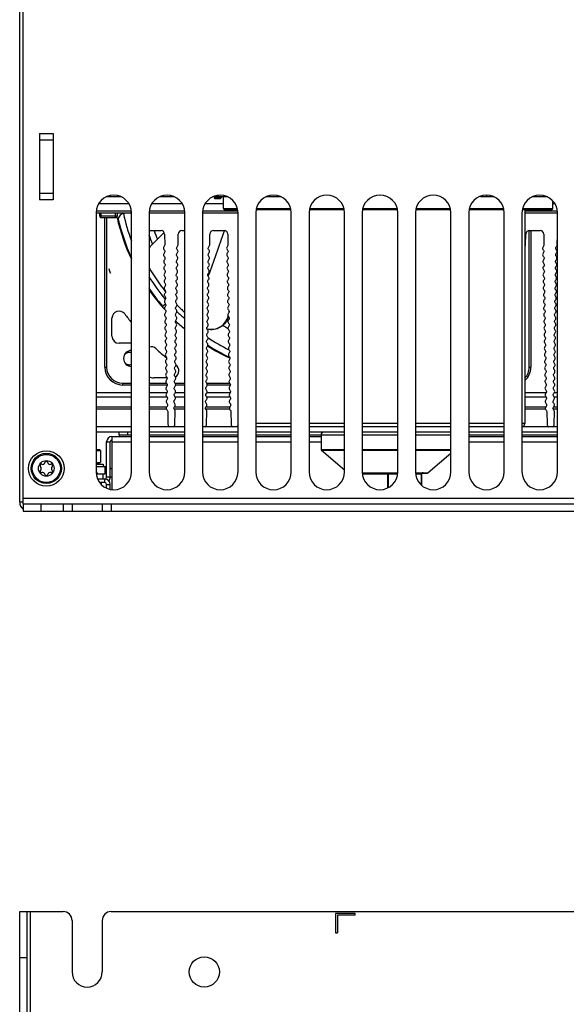
# Model space of a CAD drawing. Units: millimetres. Extents: x 0 to 1189, y 0 to 841.
# Drawn here: x 184 to 261, y 553 to 691 of the extents above; entities that cross this region are included whole.
import ezdxf

# ---------------------------------------------------------------- set-up
doc = ezdxf.new("R2010")
doc.units = ezdxf.units.MM
doc.header["$LTSCALE"] = 65.395
doc.layers.get('0').update_dxf_attribs({"linetype": 'CONTINUOUS'})
for name, color, linetype in [('02___PRT_ALL_AXES', 7, 'CONTINUOUS'), ('03___PRT_ALL_CURVES', 7, 'CONTINUOUS'), ('DATUM', 7, 'CONTINUOUS'), ('DATUM_AXIS', 7, 'CONTINUOUS'), ('ROUNDS', 7, 'CONTINUOUS')]:
    doc.layers.add(name, color=color, linetype=linetype)

msp = doc.modelspace()

# ---------------------------------------------------------------- linework, layer by layer
at = {"color": 3, "linetype": 'CONTINUOUS'}
for p, q in [((184.435, 623.47), (184.435, 722.57)), ((184.935, 623.22), (184.935, 720.47)), ((187.235, 675.384), (187.235, 666.057)), ((189.135, 675.384), (189.135, 666.057)), ((195.185, 664.22), (195.185, 627.72)), ((195.185, 664.22), (200.185, 664.22)), ((200.185, 627.72), (200.185, 664.22)), ((202.685, 664.22), (202.685, 627.72)), ((202.685, 664.22), (207.685, 664.22)), ((207.685, 627.72), (207.685, 664.22)), ((210.185, 664.22), (210.185, 627.72)), ((210.185, 664.22), (215.185, 664.22)), ((215.185, 627.72), (215.185, 664.22)), ((217.685, 664.22), (217.685, 627.72)), ((222.685, 627.72), (222.685, 664.22)), ((225.185, 664.22), (225.185, 627.72)), ((230.185, 627.72), (230.185, 664.22)), ((232.685, 664.22), (232.685, 627.72)), ((237.685, 627.72), (237.685, 664.22)), ((240.185, 664.22), (240.185, 627.72)), ((245.185, 627.72), (245.185, 664.22)), ((247.685, 664.22), (247.685, 627.72)), ((252.685, 627.72), (252.685, 664.22)), ((255.185, 664.22), (255.185, 627.72)), ((255.585, 664.22), (260.185, 664.22)), ((260.185, 627.72), (260.185, 664.22)), ((200.185, 633.32), (195.185, 633.32)), ((198.435, 632.97), (198.435, 632.72)), ((198.435, 632.97), (200.185, 632.97)), ((207.685, 633.32), (202.685, 633.32)), ((202.685, 632.97), (207.685, 632.97)), ((215.185, 633.32), (210.185, 633.32)), ((210.185, 632.97), (215.185, 632.97)), ((222.685, 633.32), (217.685, 633.32)), ((217.685, 632.97), (222.685, 632.97)), ((230.185, 633.32), (225.185, 633.32)), ((225.185, 632.97), (226.885, 632.97)), ((237.685, 633.32), (232.685, 633.32)), ((245.185, 633.32), (240.185, 633.32)), ((252.685, 633.32), (247.685, 633.32)), ((247.685, 632.97), (252.685, 632.97)), ((260.185, 633.32), (255.185, 633.32)), ((255.185, 632.97), (260.185, 632.97)), ((197.185, 626.97), (197.185, 631.97)), ((196.185, 627.47), (196.435, 627.47)), ((196.435, 626.22), (195.711, 626.22)), ((196.685, 625.435), (196.685, 625.97)), ((184.935, 623.47), (184.435, 623.47)), ((184.935, 623.22), (337.935, 623.22)), ((184.435, 546.286), (184.435, 565.786))]:
    msp.add_line(p, q, dxfattribs=at)
at = {"color": 9, "linetype": 'CONTINUOUS'}
for p, q in [((187.235, 675.384), (189.135, 675.384)), ((187.235, 674.51), (189.135, 674.51)), ((189.135, 666.931), (187.235, 666.931)), ((189.135, 666.057), (187.235, 666.057)), ((195.575, 665.556), (199.796, 665.556)), ((203.075, 665.556), (207.296, 665.556)), ((210.575, 665.556), (213.135, 665.556)), ((213.135, 664.82), (215.099, 664.82)), ((217.772, 664.82), (222.599, 664.82)), ((225.272, 664.82), (230.099, 664.82)), ((232.772, 664.82), (237.599, 664.82)), ((240.272, 664.82), (245.099, 664.82)), ((247.772, 664.82), (252.599, 664.82)), ((255.272, 664.82), (259.535, 664.82)), ((259.535, 665.556), (259.796, 665.556)), ((196.685, 663.57), (196.685, 642.47)), ((256.185, 642.47), (256.185, 661.72)), ((196.435, 642.47), (196.685, 642.47)), ((256.185, 642.47), (256.435, 642.47)), ((198.935, 640.22), (198.935, 639.97)), ((198.935, 640.22), (200.185, 640.22)), ((202.685, 640.22), (205.106, 640.22)), ((206.309, 640.22), (207.685, 640.22)), ((210.759, 640.22), (214.006, 640.22)), ((195.185, 638.923), (200.185, 638.923)), ((195.185, 638.298), (200.185, 638.298)), ((202.685, 638.923), (205.195, 638.923)), ((202.685, 638.298), (205.17, 638.298)), ((206.305, 638.298), (207.685, 638.298)), ((206.35, 638.923), (207.685, 638.923)), ((210.755, 638.298), (214.07, 638.298)), ((210.8, 638.923), (214.095, 638.923)), ((255.585, 638.923), (258.595, 638.923)), ((255.585, 638.298), (258.57, 638.298)), ((259.705, 638.298), (260.185, 638.298)), ((259.75, 638.923), (260.185, 638.923)), ((195.185, 636.885), (200.185, 636.885)), ((202.685, 636.885), (205.143, 636.885)), ((206.225, 636.885), (207.685, 636.885)), ((210.675, 636.885), (214.043, 636.885)), ((255.585, 636.885), (258.543, 636.885)), ((259.625, 636.885), (260.185, 636.885)), ((195.185, 636.635), (200.185, 636.635)), ((202.685, 636.635), (205.084, 636.635)), ((206.161, 636.635), (207.685, 636.635)), ((210.611, 636.635), (213.984, 636.635)), ((255.585, 636.635), (258.484, 636.635)), ((259.561, 636.635), (260.185, 636.635)), ((199.685, 632.97), (199.685, 633.32)), ((226.885, 632.967), (230.185, 632.967)), ((232.685, 632.967), (237.685, 632.967)), ((240.185, 632.967), (245.185, 632.967)), ((196.685, 631.97), (197.185, 631.97)), ((197.435, 631.97), (200.185, 631.97)), ((202.685, 631.97), (207.685, 631.97)), ((210.185, 631.97), (215.185, 631.97)), ((217.685, 631.97), (222.685, 631.97)), ((225.185, 631.97), (226.894, 631.97)), ((247.685, 631.97), (252.685, 631.97)), ((255.185, 631.97), (260.185, 631.97)), ((196.435, 628.47), (196.435, 627.47)), ((196.435, 626.22), (196.435, 626.72)), ((197.435, 626.97), (196.685, 626.97)), ((196.685, 625.97), (197.185, 625.97)), ((337.935, 623.97), (184.935, 623.97)), ((187.435, 623.22), (187.435, 622.22)), ((190.56, 623.22), (190.56, 622.22)), ((197.31, 623.22), (197.31, 622.22)), ((185.935, 546.786), (185.935, 565.786)), ((185.435, 559.286), (184.435, 559.286))]:
    msp.add_line(p, q, dxfattribs=at)
at = {"color": 7, "linetype": 'CONTINUOUS'}
for p, q in [((198.761, 666.47), (196.609, 666.47)), ((206.261, 666.47), (204.109, 666.47)), ((213.761, 666.47), (211.609, 666.47)), ((211.855, 666.47), (211.856, 666.35)), ((211.985, 666.22), (211.856, 666.35)), ((212.815, 666.35), (211.856, 666.35)), ((212.685, 666.22), (211.985, 666.22)), ((212.392, 666.695), (212.394, 666.47)), ((212.685, 666.22), (212.815, 666.35)), ((212.816, 666.47), (212.815, 666.35)), ((213.135, 664.82), (213.135, 666.47)), ((221.261, 666.47), (219.109, 666.47)), ((249.353, 666.555), (249.354, 666.47)), ((251.241, 666.47), (249.354, 666.47)), ((250.245, 666.47), (250.246, 666.695)), ((258.761, 666.47), (256.609, 666.47)), ((259.535, 664.82), (259.535, 665.864)), ((195.228, 664.513), (200.143, 664.513)), ((202.728, 664.513), (207.643, 664.513)), ((210.228, 664.513), (215.143, 664.513)), ((213.236, 664.72), (215.113, 664.72)), ((217.757, 664.72), (222.613, 664.72)), ((225.257, 664.72), (230.113, 664.72)), ((232.757, 664.72), (237.613, 664.72)), ((240.257, 664.72), (245.113, 664.72)), ((247.757, 664.72), (252.613, 664.72)), ((255.257, 664.72), (259.435, 664.72)), ((255.585, 664.72), (255.585, 634.57)), ((255.585, 664.513), (260.143, 664.513)), ((195.685, 664.22), (195.685, 663.82)), ((195.685, 663.82), (195.81, 663.57)), ((195.685, 663.82), (198.185, 663.82)), ((195.81, 663.57), (198.06, 663.57)), ((196.435, 642.47), (196.435, 663.57)), ((198.185, 663.82), (198.06, 663.57)), ((198.185, 664.22), (198.185, 663.82)), ((199.99, 664.22), (199.194, 664.157)), ((256.435, 661.72), (256.435, 642.47)), ((204.789, 661.438), (203.13, 659.817)), ((204.993, 651.344), (204.519, 650.979)), ((197.435, 646.845), (197.435, 649.39)), ((213.913, 650.397), (213.877, 650.15)), ((200.185, 645.845), (198.435, 645.845)), ((205.187, 640.97), (203.31, 640.97)), ((200.185, 639.97), (198.935, 639.97)), ((205.211, 639.97), (202.685, 639.97)), ((207.685, 639.97), (206.404, 639.97)), ((214.111, 639.97), (210.854, 639.97)), ((200.185, 634.07), (195.185, 634.07)), ((207.685, 634.07), (202.685, 634.07)), ((215.185, 634.07), (210.185, 634.07)), ((222.685, 634.07), (217.685, 634.07)), ((230.185, 634.07), (225.185, 634.07)), ((237.685, 634.07), (232.685, 634.07)), ((245.185, 634.07), (240.185, 634.07)), ((252.685, 634.07), (247.685, 634.07)), ((260.185, 634.07), (255.185, 634.07)), ((197.435, 632.72), (197.435, 625.246)), ((197.435, 632.72), (200.185, 632.72)), ((198.435, 632.97), (198.435, 633.32)), ((202.685, 632.72), (207.685, 632.72)), ((210.185, 632.72), (215.185, 632.72)), ((217.685, 632.72), (222.685, 632.72)), ((225.185, 632.72), (226.887, 632.72)), ((247.685, 632.72), (252.685, 632.72)), ((255.185, 632.72), (260.185, 632.72)), ((196.685, 626.97), (196.685, 631.97)), ((195.185, 630.895), (195.66, 630.895)), ((195.185, 630.745), (195.81, 630.745)), ((195.66, 630.895), (195.81, 630.745)), ((195.81, 630.745), (195.81, 629.07)), ((195.185, 629.07), (195.81, 629.07)), ((195.185, 628.894), (196.185, 628.822)), ((195.185, 628.822), (196.185, 628.822)), ((195.185, 628.47), (196.435, 628.47)), ((196.185, 628.822), (196.185, 628.47)), ((195.221, 627.47), (196.185, 627.47)), ((196.185, 626.72), (196.185, 627.47)), ((196.435, 626.72), (195.422, 626.72)), ((197.185, 625.288), (197.185, 625.97)), ((184.935, 623.22), (184.935, 622.22)), ((191.81, 623.22), (191.81, 622.22)), ((196.06, 623.22), (196.06, 622.22)), ((184.935, 622.22), (337.935, 622.22)), ((184.435, 565.786), (190.56, 565.786)), ((185.435, 565.786), (185.435, 546.286)), ((197.31, 565.786), (325.56, 565.786)), ((191.81, 564.536), (191.81, 557.286)), ((196.06, 564.536), (196.06, 557.286))]:
    msp.add_line(p, q, dxfattribs=at)
at = {"color": 2, "linetype": 'CONTINUOUS'}
for p, q in [((195.93, 663.57), (195.93, 664.22)), ((197.94, 663.57), (197.94, 664.22))]:
    msp.add_line(p, q, dxfattribs=at)
at = {"color": 7, "linetype": 'CONTINUOUS'}
for radius in [2.5, 2.125, 1.975, 1.1]:
    msp.add_circle((188.185, 628.22), radius, dxfattribs=at)
at = {"color": 3, "linetype": 'CONTINUOUS'}
for centre, radius, start, end in [((197.685, 664.22), 2.5, 0, 180), ((205.185, 664.22), 2.5, 0, 180), ((212.685, 664.22), 2.5, 0, 180), ((220.185, 664.22), 2.5, 0, 180), ((227.685, 664.22), 2.5, 0, 180), ((235.185, 664.22), 2.5, 0, 180), ((242.685, 664.22), 2.5, 0, 180), ((250.185, 664.22), 2.5, 0, 180), ((257.685, 664.22), 2.5, 0, 180), ((197.435, 631.97), 0.25, 90, 180), ((197.685, 627.72), 2.5, 180, 360), ((196.435, 626.97), 0.5, 59.86039, 90), ((205.185, 627.72), 2.5, 180, 360), ((212.685, 627.72), 2.5, 180, 360), ((220.185, 627.72), 2.5, 180, 360), ((227.685, 627.72), 2.5, 180, 360), ((235.185, 627.72), 2.5, 180, 360), ((242.685, 627.72), 2.5, 180, 360), ((250.185, 627.72), 2.5, 180, 360), ((257.685, 627.72), 2.5, 180, 360), ((196.435, 625.97), 0.25, 0, 90), ((196.435, 626.97), 0.75, 317.58591, 360), ((185.685, 623.47), 1.25, 180, 232.38426)]:
    msp.add_arc(centre, radius, start, end, dxfattribs=at)
at = {"color": 7, "linetype": 'CONTINUOUS'}
for centre, radius, start, end in [((213.235, 664.82), 0.1, 180, 270), ((259.435, 664.82), 0.1, 270, 360), ((226.435, 669.97), 29, 192.70955, 205.05636), ((226.435, 669.97), 28.9, 193.00307, 204.64197), ((226.435, 669.97), 28, 192.04782, 200.23742), ((226.435, 669.97), 24.5, 199.72084, 202.71805), ((226.435, 669.97), 25.4, 200.36678, 203.54295), ((226.728, 670.507), 27.853, 210.20734, 218.56201), ((200.466, 655.196), 3.419, 167.1044, 167.66189), ((226.435, 669.97), 32.5, 205.6013, 205.97146), ((198.812, 656.451), 1.749, 196.32075, 197.28923), ((226.435, 669.97), 28, 211.79455, 219.85074), ((226.435, 669.97), 28.9, 214.47824, 220.8991), ((226.435, 669.97), 29, 214.95277, 222.05674), ((226.635, 670.318), 27.658, 223.51472, 226.70029), ((198.435, 649.39), 1, 36.31673, 180), ((226.435, 669.97), 33.75, 216.31673, 218.93344), ((226.435, 669.97), 29, 226.22491, 229.62744), ((226.435, 669.97), 25.4, 238.18658, 240.07775), ((226.435, 669.97), 24.5, 238.41341, 238.89719), ((198.435, 646.845), 1, 180, 270), ((226.435, 669.97), 28, 236.34125, 243.42666), ((202.947, 644.361), 1, 47.47397, 105.2784), ((226.435, 669.97), 33.75, 227.47397, 230.87279), ((226.435, 669.97), 29, 237.5984, 244.55807), ((226.435, 669.97), 28.9, 237.54, 244.41783), ((200.185, 643.72), 1.125, 90, 270), ((198.935, 642.47), 2.5, 180, 269.99994), ((205.855, 641.97), 1, 300.28396, 53.68327), ((253.935, 642.47), 2.5, 311.53601, 359.99994), ((203.31, 641.97), 1, 231.0019, 270), ((197.435, 631.97), 0.75, 90, 180), ((227.235, 632.97), 0.35, 90, 180.5), ((187.501, 628.615), 0.198, 73.63362, 226.36638), ((187.125, 628.22), 0.348, 313.63362, 46.36638), ((187.655, 629.139), 0.348, 253.63362, 346.36638), ((188.185, 629.01), 0.198, 13.63362, 166.36638), ((188.716, 629.139), 0.348, 193.63362, 286.36638), ((188.87, 628.615), 0.198, 313.63362, 106.36638), ((189.246, 628.22), 0.348, 133.63362, 226.36638), ((196.435, 626.97), 1.5, 80.37878, 90), ((187.501, 627.825), 0.198, 133.63362, 286.36638), ((187.655, 627.302), 0.348, 13.63362, 106.36638), ((188.185, 627.43), 0.198, 193.63362, 346.36638), ((188.716, 627.302), 0.348, 73.63362, 166.36638), ((188.87, 627.825), 0.198, 253.63362, 46.36638), ((196.435, 626.97), 1.5, 47.99564, 59.86039), ((196.435, 626.97), 0.25, 270, 360), ((196.435, 625.97), 0.75, 0, 90), ((190.56, 564.536), 1.25, 0, 90), ((197.31, 564.536), 1.25, 90, 180)]:
    msp.add_arc(centre, radius, start, end, dxfattribs=at)
at = {"color": 9, "linetype": 'CONTINUOUS'}
for centre, radius, start, end in [((193.629, 663.059), 5.672, 11.15926, 11.70076), ((-853.853, 1038.74), 1131.793, 340.196381, 340.541041), ((224.026, 668.228), 24.997, 225.75747, 229.18662), ((198.935, 642.47), 2.25, 180.00083, 270.0004), ((253.935, 642.47), 2.25, 317.45859, 0.00034)]:
    msp.add_arc(centre, radius, start, end, dxfattribs=at)
at = {"color": 7, "linetype": 'CONTINUOUS'}
for points, knots in [([(199.194, 664.157), (198.976, 664.139), (198.539, 663.953), (198.318, 663.531), (198.285, 663.316)], [0, 0, 0, 0, 0.5013566, 1, 1, 1, 1]), ([(197.133, 655.959), (197.127, 655.981), (197.094, 656.103), (197.072, 656.227), (197.059, 656.33)], [0, 0, 0, 0, 0.1777812, 1, 1, 1, 1]), ([(210.815, 647.867), (211.128, 647.792), (211.792, 647.767), (212.722, 648.113), (213.45, 648.789), (213.726, 649.395), (213.802, 649.709)], [0, 0, 0, 0, 0.2494784, 0.4994746, 0.7496177, 1, 1, 1, 1]), ([(213.838, 649.647), (213.757, 649.334), (213.47, 648.732), (212.729, 648.068), (211.792, 647.739), (211.128, 647.776), (210.816, 647.857)], [0, 0, 0, 0, 0.2503956, 0.5005529, 0.7505404, 1, 1, 1, 1]), ([(200.186, 644.492), (200.102, 644.526), (199.918, 644.562), (199.642, 644.523), (199.391, 644.406), (199.25, 644.286), (199.189, 644.218)], [0, 0, 0, 0, 0.2497647, 0.4997241, 0.7498006, 1, 1, 1, 1]), ([(199.319, 643.015), (199.381, 642.971), (199.514, 642.896), (199.734, 642.83), (199.964, 642.819), (200.114, 642.851), (200.186, 642.877)], [0, 0, 0, 0, 0.2501841, 0.500262, 0.7502076, 1, 1, 1, 1])]:
    msp.add_open_spline(points, degree=3, knots=knots, dxfattribs=at)
for points in [[(203.13, 659.817), (202.966, 659.658), (202.814, 659.485), (202.679, 659.301)], [(197.126, 655.927), (197.099, 656.06), (197.075, 656.195), (197.059, 656.33)], [(197.217, 655.738), (197.187, 655.8), (197.163, 655.865), (197.142, 655.931)]]:
    msp.add_open_spline(points, degree=3, dxfattribs=at)
at = {"layer": '02___PRT_ALL_AXES', "color": 7, "linetype": 'CONTINUOUS'}
for p, q in [((202.827, 661.72), (204.344, 661.72)), ((207.277, 661.72), (207.685, 661.72)), ((211.727, 661.72), (213.244, 661.72)), ((256.227, 661.72), (257.744, 661.72)), ((204.844, 661.229), (204.87, 659.72)), ((206.751, 659.72), (206.777, 661.229)), ((211.201, 659.72), (211.227, 661.229)), ((213.744, 661.229), (213.77, 659.72)), ((255.701, 659.72), (255.727, 661.229)), ((258.244, 661.229), (258.27, 659.72)), ((260.151, 659.72), (260.177, 661.229)), ((205.28, 636.224), (205.31, 634.462)), ((206.31, 634.462), (206.341, 636.224)), ((210.76, 634.462), (210.791, 636.224)), ((214.18, 636.224), (214.21, 634.462)), ((258.68, 636.224), (258.71, 634.462)), ((259.71, 634.462), (259.741, 636.224)), ((195.185, 628.42), (195.26, 628.42)), ((195.26, 627.72), (195.26, 628.42))]:
    msp.add_line(p, q, dxfattribs=at)
at = {"layer": '02___PRT_ALL_AXES', "color": 9, "linetype": 'CONTINUOUS'}
msp.add_line((195.185, 627.72), (195.26, 627.72), dxfattribs=at)
at = {"layer": '02___PRT_ALL_AXES', "color": 7, "linetype": 'CONTINUOUS'}
msp.add_circle((210.435, 557.286), 2.125, dxfattribs=at)
for centre, radius, start, end in [((202.827, 661.22), 0.5, 90, 106.74454), ((204.344, 661.22), 0.5, 0.99847, 90), ((207.277, 661.22), 0.5, 90, 179.00153), ((211.727, 661.22), 0.5, 90, 179.00153), ((213.244, 661.22), 0.5, 0.99847, 90), ((256.227, 661.22), 0.5, 90, 179.00153), ((257.744, 661.22), 0.5, 0.99847, 90), ((205.81, 634.47), 0.5, 180.99847, 234.76416), ((205.81, 634.47), 0.5, 305.23584, 359.00153), ((210.26, 634.47), 0.5, 305.23584, 359.00153), ((214.71, 634.47), 0.5, 180.99847, 234.76416), ((214.71, 634.47), 0.5, 305.23584, 347.93683), ((259.21, 634.47), 0.5, 180.99847, 234.76416), ((259.21, 634.47), 0.5, 305.23584, 359.00153), ((195.51, 627.72), 0.25, 180, 240), ((193.935, 557.286), 2.125, 180, 360)]:
    msp.add_arc(centre, radius, start, end, dxfattribs=at)
for points in [[(204.87, 659.72), (204.871, 659.659), (204.817, 659.536), (204.677, 659.35), (204.67, 659.166), (204.808, 658.985), (204.913, 658.803), (204.85, 658.618), (204.706, 658.432), (204.677, 658.248), (204.805, 658.067), (204.925, 657.885), (204.882, 657.701), (204.737, 657.515), (204.687, 657.33), (204.802, 657.148), (204.934, 656.967), (204.912, 656.783), (204.77, 656.597), (204.7, 656.412), (204.8, 656.23), (204.941, 656.049), (204.941, 655.866), (204.803, 655.68), (204.716, 655.494), (204.798, 655.312), (204.945, 655.131), (204.967, 654.948), (204.838, 654.762), (204.734, 654.577), (204.797, 654.394), (204.948, 654.213), (204.99, 654.03), (204.873, 653.845), (204.755, 653.659), (204.798, 653.476), (204.948, 653.295), (205.011, 653.112), (204.907, 652.927), (204.779, 652.741), (204.8, 652.558), (204.947, 652.377), (205.03, 652.195), (204.942, 652.009), (204.805, 651.823), (204.804, 651.64), (204.945, 651.459), (205.045, 651.277), (204.975, 651.092), (204.833, 650.906), (204.811, 650.722), (204.943, 650.541), (205.058, 650.359), (205.008, 650.174), (204.863, 649.988), (204.82, 649.804), (204.94, 649.622), (205.068, 649.441), (205.039, 649.257), (204.895, 649.071), (204.832, 648.886), (204.937, 648.704), (205.075, 648.523), (205.068, 648.339), (204.929, 648.153), (204.847, 647.968), (204.935, 647.786), (205.081, 647.605), (205.095, 647.422), (204.963, 647.236), (204.864, 647.05), (204.934, 646.868), (205.084, 646.687), (205.119, 646.504), (204.997, 646.318), (204.884, 646.133), (204.934, 645.95), (205.085, 645.769), (205.141, 645.586), (205.032, 645.401), (204.907, 645.215), (204.935, 645.032), (205.084, 644.851), (205.16, 644.668), (205.067, 644.483), (204.932, 644.297), (204.939, 644.114), (205.083, 643.933), (205.177, 643.751), (205.101, 643.566), (204.96, 643.38), (204.945, 643.196), (205.08, 643.014), (205.19, 642.833), (205.134, 642.648), (204.99, 642.462), (204.953, 642.278), (205.077, 642.096), (205.201, 641.915), (205.165, 641.731), (205.021, 641.544), (204.964, 641.36), (205.075, 641.178), (205.21, 640.997), (205.195, 640.813), (205.054, 640.627), (204.978, 640.442), (205.072, 640.26), (205.216, 640.079), (205.222, 639.895), (205.088, 639.709), (204.994, 639.524), (205.07, 639.342), (205.219, 639.161), (205.248, 638.978), (205.122, 638.792), (205.014, 638.606), (205.07, 638.424), (205.221, 638.243), (205.271, 638.06), (205.157, 637.874), (205.036, 637.689), (205.071, 637.506), (205.221, 637.325), (205.291, 637.142), (205.192, 636.957), (205.06, 636.771), (205.074, 636.588), (205.22, 636.406), (205.279, 636.285), (205.28, 636.224)], [(206.341, 636.224), (206.342, 636.285), (206.287, 636.408), (206.148, 636.595), (206.141, 636.778), (206.279, 636.959), (206.384, 637.141), (206.321, 637.326), (206.177, 637.512), (206.148, 637.696), (206.276, 637.878), (206.396, 638.059), (206.353, 638.244), (206.208, 638.43), (206.158, 638.614), (206.273, 638.796), (206.405, 638.977), (206.383, 639.161), (206.241, 639.347), (206.171, 639.532), (206.271, 639.714), (206.412, 639.895), (206.411, 640.079), (206.274, 640.265), (206.186, 640.45), (206.269, 640.632), (206.416, 640.813), (206.437, 640.996), (206.309, 641.182), (206.205, 641.368), (206.268, 641.55), (206.418, 641.731), (206.461, 641.914), (206.343, 642.1), (206.226, 642.285), (206.268, 642.468), (206.419, 642.649), (206.482, 642.832), (206.378, 643.017), (206.249, 643.203), (206.271, 643.386), (206.418, 643.567), (206.5, 643.75), (206.413, 643.935), (206.276, 644.121), (206.275, 644.304), (206.416, 644.486), (206.516, 644.667), (206.446, 644.852), (206.304, 645.038), (206.282, 645.222), (206.414, 645.404), (206.529, 645.585), (206.479, 645.77), (206.334, 645.956), (206.291, 646.14), (206.411, 646.322), (206.539, 646.503), (206.51, 646.687), (206.366, 646.874), (206.303, 647.058), (206.408, 647.24), (206.546, 647.421), (206.539, 647.605), (206.399, 647.791), (206.317, 647.976), (206.406, 648.158), (206.551, 648.339), (206.565, 648.523), (206.434, 648.709), (206.335, 648.894), (206.404, 649.076), (206.554, 649.257), (206.59, 649.44), (206.468, 649.626), (206.355, 649.812), (206.405, 649.994), (206.555, 650.175), (206.612, 650.358), (206.503, 650.544), (206.378, 650.729), (206.406, 650.913), (206.555, 651.094), (206.631, 651.276), (206.538, 651.461), (206.403, 651.647), (206.41, 651.831), (206.553, 652.012), (206.648, 652.194), (206.572, 652.379), (206.431, 652.565), (206.416, 652.749), (206.551, 652.93), (206.661, 653.112), (206.605, 653.296), (206.46, 653.482), (206.424, 653.667), (206.548, 653.848), (206.672, 654.029), (206.636, 654.214), (206.492, 654.4), (206.435, 654.584), (206.545, 654.766), (206.681, 654.947), (206.666, 655.131), (206.525, 655.317), (206.449, 655.502), (206.543, 655.684), (206.686, 655.865), (206.693, 656.049), (206.559, 656.235), (206.465, 656.42), (206.541, 656.602), (206.69, 656.783), (206.719, 656.967), (206.593, 657.152), (206.484, 657.338), (206.541, 657.521), (206.692, 657.702), (206.741, 657.884), (206.628, 658.07), (206.506, 658.256), (206.542, 658.439), (206.692, 658.62), (206.762, 658.802), (206.663, 658.987), (206.531, 659.173), (206.545, 659.357), (206.691, 659.538), (206.749, 659.659), (206.751, 659.72)], [(210.791, 636.224), (210.792, 636.285), (210.737, 636.408), (210.598, 636.595), (210.591, 636.778), (210.729, 636.959), (210.834, 637.141), (210.771, 637.326), (210.627, 637.512), (210.598, 637.696), (210.726, 637.878), (210.846, 638.059), (210.803, 638.244), (210.658, 638.43), (210.608, 638.614), (210.723, 638.796), (210.855, 638.977), (210.833, 639.161), (210.691, 639.347), (210.621, 639.532), (210.721, 639.714), (210.862, 639.895), (210.861, 640.079), (210.724, 640.265), (210.636, 640.45), (210.719, 640.632), (210.866, 640.813), (210.887, 640.996), (210.759, 641.182), (210.655, 641.368), (210.718, 641.55), (210.868, 641.731), (210.911, 641.914), (210.793, 642.1), (210.676, 642.285), (210.718, 642.468), (210.869, 642.649), (210.932, 642.832), (210.828, 643.017), (210.699, 643.203), (210.721, 643.386), (210.868, 643.567), (210.95, 643.75), (210.863, 643.935), (210.726, 644.121), (210.725, 644.304), (210.866, 644.486), (210.966, 644.667), (210.896, 644.852), (210.754, 645.038), (210.732, 645.222), (210.864, 645.404), (210.979, 645.585), (210.929, 645.77), (210.784, 645.956), (210.741, 646.14), (210.861, 646.322), (210.989, 646.503), (210.96, 646.687), (210.816, 646.874), (210.753, 647.058), (210.858, 647.24), (210.996, 647.421), (210.989, 647.605), (210.849, 647.791), (210.767, 647.976), (210.856, 648.158), (211.001, 648.339), (211.015, 648.523), (210.884, 648.709), (210.785, 648.894), (210.854, 649.076), (211.004, 649.257), (211.04, 649.44), (210.918, 649.626), (210.805, 649.812), (210.855, 649.994), (211.005, 650.175), (211.062, 650.358), (210.953, 650.544), (210.828, 650.729), (210.856, 650.913), (211.005, 651.094), (211.081, 651.276), (210.988, 651.461), (210.853, 651.647), (210.86, 651.831), (211.003, 652.012), (211.098, 652.194), (211.022, 652.379), (210.881, 652.565), (210.866, 652.749), (211.001, 652.93), (211.111, 653.112), (211.055, 653.296), (210.91, 653.482), (210.874, 653.667), (210.998, 653.848), (211.122, 654.029), (211.086, 654.214), (210.942, 654.4), (210.885, 654.584), (210.995, 654.766), (211.131, 654.947), (211.116, 655.131), (210.975, 655.317), (210.899, 655.502), (210.993, 655.684), (211.136, 655.865), (211.143, 656.049), (211.009, 656.235), (210.915, 656.42), (210.991, 656.602), (211.14, 656.783), (211.169, 656.967), (211.043, 657.152), (210.934, 657.338), (210.991, 657.521), (211.142, 657.702), (211.191, 657.884), (211.078, 658.07), (210.956, 658.256), (210.992, 658.439), (211.142, 658.62), (211.212, 658.802), (211.113, 658.987), (210.981, 659.173), (210.995, 659.357), (211.141, 659.538), (211.199, 659.659), (211.201, 659.72)], [(213.77, 659.72), (213.771, 659.659), (213.717, 659.536), (213.577, 659.35), (213.57, 659.166), (213.708, 658.985), (213.813, 658.803), (213.75, 658.618), (213.606, 658.432), (213.577, 658.248), (213.705, 658.067), (213.825, 657.885), (213.782, 657.701), (213.637, 657.515), (213.587, 657.33), (213.702, 657.148), (213.834, 656.967), (213.812, 656.783), (213.67, 656.597), (213.6, 656.412), (213.7, 656.23), (213.841, 656.049), (213.841, 655.866), (213.703, 655.68), (213.616, 655.494), (213.698, 655.312), (213.845, 655.131), (213.867, 654.948), (213.738, 654.762), (213.634, 654.577), (213.697, 654.394), (213.848, 654.213), (213.89, 654.03), (213.773, 653.845), (213.655, 653.659), (213.698, 653.476), (213.848, 653.295), (213.911, 653.112), (213.807, 652.927), (213.679, 652.741), (213.7, 652.558), (213.847, 652.377), (213.93, 652.195), (213.842, 652.009), (213.705, 651.823), (213.704, 651.64), (213.845, 651.459), (213.945, 651.277), (213.875, 651.092), (213.733, 650.906), (213.711, 650.722), (213.843, 650.541), (213.958, 650.359), (213.908, 650.174), (213.763, 649.988), (213.72, 649.804), (213.84, 649.622), (213.968, 649.441), (213.939, 649.257), (213.795, 649.071), (213.732, 648.886), (213.837, 648.704), (213.975, 648.523), (213.968, 648.339), (213.829, 648.153), (213.747, 647.968), (213.835, 647.786), (213.981, 647.605), (213.995, 647.422), (213.863, 647.236), (213.764, 647.05), (213.834, 646.868), (213.984, 646.687), (214.019, 646.504), (213.897, 646.318), (213.784, 646.133), (213.834, 645.95), (213.985, 645.769), (214.041, 645.586), (213.932, 645.401), (213.807, 645.215), (213.835, 645.032), (213.984, 644.851), (214.06, 644.668), (213.967, 644.483), (213.832, 644.297), (213.839, 644.114), (213.983, 643.933), (214.077, 643.751), (214.001, 643.566), (213.86, 643.38), (213.845, 643.196), (213.98, 643.014), (214.09, 642.833), (214.034, 642.648), (213.89, 642.462), (213.853, 642.278), (213.977, 642.096), (214.101, 641.915), (214.065, 641.731), (213.921, 641.544), (213.864, 641.36), (213.975, 641.178), (214.11, 640.997), (214.095, 640.813), (213.954, 640.627), (213.878, 640.442), (213.972, 640.26), (214.116, 640.079), (214.122, 639.895), (213.988, 639.709), (213.894, 639.524), (213.97, 639.342), (214.119, 639.161), (214.148, 638.978), (214.022, 638.792), (213.914, 638.606), (213.97, 638.424), (214.121, 638.243), (214.171, 638.06), (214.057, 637.874), (213.936, 637.689), (213.971, 637.506), (214.121, 637.325), (214.191, 637.142), (214.092, 636.957), (213.96, 636.771), (213.974, 636.588), (214.12, 636.406), (214.179, 636.285), (214.18, 636.224)], [(258.27, 659.72), (258.271, 659.659), (258.217, 659.536), (258.077, 659.35), (258.07, 659.166), (258.208, 658.985), (258.313, 658.803), (258.25, 658.618), (258.106, 658.432), (258.077, 658.248), (258.205, 658.067), (258.325, 657.885), (258.282, 657.701), (258.137, 657.515), (258.087, 657.33), (258.202, 657.148), (258.334, 656.967), (258.312, 656.783), (258.17, 656.597), (258.1, 656.412), (258.2, 656.23), (258.341, 656.049), (258.341, 655.866), (258.203, 655.68), (258.116, 655.494), (258.198, 655.312), (258.345, 655.131), (258.367, 654.948), (258.238, 654.762), (258.134, 654.577), (258.197, 654.394), (258.348, 654.213), (258.39, 654.03), (258.273, 653.845), (258.155, 653.659), (258.198, 653.476), (258.348, 653.295), (258.411, 653.112), (258.307, 652.927), (258.179, 652.741), (258.2, 652.558), (258.347, 652.377), (258.43, 652.195), (258.342, 652.009), (258.205, 651.823), (258.204, 651.64), (258.345, 651.459), (258.445, 651.277), (258.375, 651.092), (258.233, 650.906), (258.211, 650.722), (258.343, 650.541), (258.458, 650.359), (258.408, 650.174), (258.263, 649.988), (258.22, 649.804), (258.34, 649.622), (258.468, 649.441), (258.439, 649.257), (258.295, 649.071), (258.232, 648.886), (258.337, 648.704), (258.475, 648.523), (258.468, 648.339), (258.329, 648.153), (258.247, 647.968), (258.335, 647.786), (258.481, 647.605), (258.495, 647.422), (258.363, 647.236), (258.264, 647.05), (258.334, 646.868), (258.484, 646.687), (258.519, 646.504), (258.397, 646.318), (258.284, 646.133), (258.334, 645.95), (258.485, 645.769), (258.541, 645.586), (258.432, 645.401), (258.307, 645.215), (258.335, 645.032), (258.484, 644.851), (258.56, 644.668), (258.467, 644.483), (258.332, 644.297), (258.339, 644.114), (258.483, 643.933), (258.577, 643.751), (258.501, 643.566), (258.36, 643.38), (258.345, 643.196), (258.48, 643.014), (258.59, 642.833), (258.534, 642.648), (258.39, 642.462), (258.353, 642.278), (258.477, 642.096), (258.601, 641.915), (258.565, 641.731), (258.421, 641.544), (258.364, 641.36), (258.475, 641.178), (258.61, 640.997), (258.595, 640.813), (258.454, 640.627), (258.378, 640.442), (258.472, 640.26), (258.616, 640.079), (258.622, 639.895), (258.488, 639.709), (258.394, 639.524), (258.47, 639.342), (258.619, 639.161), (258.648, 638.978), (258.522, 638.792), (258.414, 638.606), (258.47, 638.424), (258.621, 638.243), (258.671, 638.06), (258.557, 637.874), (258.436, 637.689), (258.471, 637.506), (258.621, 637.325), (258.691, 637.142), (258.592, 636.957), (258.46, 636.771), (258.474, 636.588), (258.62, 636.406), (258.679, 636.285), (258.68, 636.224)], [(259.741, 636.224), (259.742, 636.285), (259.687, 636.408), (259.548, 636.595), (259.541, 636.778), (259.679, 636.959), (259.784, 637.141), (259.721, 637.326), (259.577, 637.512), (259.548, 637.696), (259.676, 637.878), (259.796, 638.059), (259.753, 638.244), (259.608, 638.43), (259.558, 638.614), (259.673, 638.796), (259.805, 638.977), (259.783, 639.161), (259.641, 639.347), (259.571, 639.532), (259.671, 639.714), (259.812, 639.895), (259.811, 640.079), (259.674, 640.265), (259.586, 640.45), (259.669, 640.632), (259.816, 640.813), (259.837, 640.996), (259.709, 641.182), (259.605, 641.368), (259.668, 641.55), (259.818, 641.731), (259.861, 641.914), (259.743, 642.1), (259.626, 642.285), (259.668, 642.468), (259.819, 642.649), (259.882, 642.832), (259.778, 643.017), (259.649, 643.203), (259.671, 643.386), (259.818, 643.567), (259.9, 643.75), (259.813, 643.935), (259.676, 644.121), (259.675, 644.304), (259.816, 644.486), (259.916, 644.667), (259.846, 644.852), (259.704, 645.038), (259.682, 645.222), (259.814, 645.404), (259.929, 645.585), (259.879, 645.77), (259.734, 645.956), (259.691, 646.14), (259.811, 646.322), (259.939, 646.503), (259.91, 646.687), (259.766, 646.874), (259.703, 647.058), (259.808, 647.24), (259.946, 647.421), (259.939, 647.605), (259.799, 647.791), (259.717, 647.976), (259.806, 648.158), (259.951, 648.339), (259.965, 648.523), (259.834, 648.709), (259.735, 648.894), (259.804, 649.076), (259.954, 649.257), (259.99, 649.44), (259.868, 649.626), (259.755, 649.812), (259.805, 649.994), (259.955, 650.175), (260.012, 650.358), (259.903, 650.544), (259.778, 650.729), (259.806, 650.913), (259.955, 651.094), (260.031, 651.276), (259.938, 651.461), (259.803, 651.647), (259.81, 651.831), (259.953, 652.012), (260.048, 652.194), (259.972, 652.379), (259.831, 652.565), (259.816, 652.749), (259.951, 652.93), (260.061, 653.112), (260.005, 653.296), (259.86, 653.482), (259.824, 653.667), (259.948, 653.848), (260.072, 654.029), (260.036, 654.214), (259.892, 654.4), (259.835, 654.584), (259.945, 654.766), (260.081, 654.947), (260.066, 655.131), (259.925, 655.317), (259.849, 655.502), (259.943, 655.684), (260.086, 655.865), (260.093, 656.049), (259.959, 656.235), (259.865, 656.42), (259.941, 656.602), (260.09, 656.783), (260.119, 656.967), (259.993, 657.152), (259.884, 657.338), (259.941, 657.521), (260.092, 657.702), (260.141, 657.884), (260.028, 658.07), (259.906, 658.256), (259.942, 658.439), (260.092, 658.62), (260.162, 658.802), (260.063, 658.987), (259.931, 659.173), (259.945, 659.357), (260.091, 659.538), (260.149, 659.659), (260.151, 659.72)]]:
    msp.add_open_spline(points, degree=3, dxfattribs=at)
msp.add_open_spline([(255.585, 659.471), (255.601, 659.493), (255.659, 659.576), (255.699, 659.659), (255.701, 659.72)], degree=3, knots=[0, 0, 0, 0, 0.2698383, 1, 1, 1, 1], dxfattribs=at)
at = {"layer": '03___PRT_ALL_CURVES', "color": 4, "linetype": 'CONTINUOUS'}
for p, q in [((228.935, 565.536), (228.935, 562.786)), ((231.685, 565.536), (228.935, 565.536)), ((229.185, 565.286), (229.185, 562.786)), ((231.685, 565.286), (229.185, 565.286)), ((231.685, 565.286), (231.685, 565.536)), ((228.935, 562.786), (229.185, 562.786))]:
    msp.add_line(p, q, dxfattribs=at)
at = {"layer": 'DATUM', "color": 7, "linetype": 'CONTINUOUS'}
msp.add_line((195.935, 625.961), (195.935, 626.22), dxfattribs=at)
at = {"layer": 'DATUM_AXIS', "color": 7, "linetype": 'CONTINUOUS'}
for p, q in [((226.885, 632.967), (226.903, 630.889)), ((226.956, 630.776), (230.185, 628.037)), ((245.185, 630.327), (241.977, 627.606))]:
    msp.add_line(p, q, dxfattribs=at)
at = {"layer": 'ROUNDS', "color": 9, "linetype": 'CONTINUOUS'}
for p, q in [((222.685, 634.57), (217.685, 634.57)), ((230.185, 634.57), (225.185, 634.57)), ((237.685, 634.57), (232.685, 634.57)), ((245.185, 634.57), (240.185, 634.57)), ((252.685, 634.57), (247.685, 634.57)), ((255.585, 634.57), (255.185, 634.57)), ((226.903, 630.889), (230.185, 630.889)), ((226.956, 630.776), (230.185, 630.776)), ((232.685, 630.889), (237.685, 630.889)), ((232.685, 630.776), (237.685, 630.776)), ((240.185, 630.889), (245.185, 630.889)), ((240.185, 630.776), (245.185, 630.776)), ((232.702, 627.606), (236.217, 627.606)), ((232.721, 627.471), (236.285, 627.471)), ((236.217, 627.606), (236.239, 627.606)), ((236.285, 625.486), (236.285, 627.471)), ((236.385, 625.55), (236.385, 627.471)), ((236.385, 627.471), (237.65, 627.471)), ((236.432, 627.606), (236.453, 627.606)), ((236.453, 627.606), (237.669, 627.606)), ((240.202, 627.606), (241.161, 627.606)), ((240.221, 627.471), (241.044, 627.471)), ((241.03, 625.852), (241.044, 627.471)), ((241.078, 627.57), (241.082, 627.57)), ((241.161, 627.606), (241.172, 627.606)), ((241.269, 627.606), (241.279, 627.606)), ((241.279, 627.606), (241.977, 627.606))]:
    msp.add_line(p, q, dxfattribs=at)
at = {"layer": 'ROUNDS', "color": 7, "linetype": 'CONTINUOUS'}
for p, q in [((232.707, 627.57), (236.224, 627.57)), ((236.446, 627.57), (236.451, 627.57)), ((236.451, 627.57), (237.664, 627.57)), ((240.207, 627.57), (241.078, 627.57)), ((241.08, 625.811), (241.094, 627.471)), ((241.194, 627.57), (241.88, 627.57))]:
    msp.add_line(p, q, dxfattribs=at)
for centre, radius, start, end in [((255.085, 634.57), 0.5, 281.75905, 360), ((227.053, 630.89), 0.15, 180.5, 229.69461), ((241.194, 627.47), 0.1, 90, 179.49999), ((241.88, 627.72), 0.15, 269.99662, 310.30273)]:
    msp.add_arc(centre, radius, start, end, dxfattribs=at)
at = {"layer": 'ROUNDS', "color": 9, "linetype": 'CONTINUOUS'}
for centre, radius, start, end in [((236.22, 625.942), 1.628, 89.70593, 89.86656), ((236.218, 625.62), 1.95, 89.43536, 89.69873), ((236.335, 618.37), 9.102, 89.68525, 90.31475), ((236.45, 625.982), 1.589, 90.10747, 90.59656), ((241.079, 626.614), 0.956, 89.61807, 89.82973), ((241.078, 626.459), 1.111, 89.25418, 89.60505)]:
    msp.add_arc(centre, radius, start, end, dxfattribs=at)
for points, knots in [([(236.217, 627.606), (236.217, 627.601), (236.218, 627.592), (236.218, 627.58), (236.219, 627.575), (236.219, 627.57), (236.219, 627.57)], [0, 0, 0, 0, 0.4260035, 0.7404815, 0.9333619, 1, 1, 1, 1]), ([(236.239, 627.606), (236.239, 627.597), (236.238, 627.586), (236.238, 627.573), (236.237, 627.57)], [0, 0, 0, 0, 0.7168666, 1, 1, 1, 1]), ([(236.285, 627.471), (236.285, 627.495), (236.281, 627.532), (236.253, 627.569), (236.237, 627.57)], [0, 0, 0, 0, 0.6064045, 1, 1, 1, 1]), ([(236.385, 627.471), (236.385, 627.495), (236.39, 627.532), (236.418, 627.569), (236.433, 627.57)], [0, 0, 0, 0, 0.6064058, 1, 1, 1, 1]), ([(236.432, 627.606), (236.432, 627.597), (236.433, 627.585), (236.432, 627.574), (236.433, 627.57)], [0, 0, 0, 0, 0.7173436, 1, 1, 1, 1]), ([(236.453, 627.606), (236.453, 627.601), (236.453, 627.592), (236.453, 627.58), (236.452, 627.575), (236.452, 627.57), (236.451, 627.57)], [0, 0, 0, 0, 0.4260143, 0.7404996, 0.9333807, 1, 1, 1, 1]), ([(241.044, 627.471), (241.045, 627.491), (241.049, 627.526), (241.068, 627.559), (241.081, 627.566)], [0, 0, 0, 0, 0.5787093, 1, 1, 1, 1]), ([(241.044, 627.471), (241.051, 627.471), (241.063, 627.471), (241.08, 627.472), (241.087, 627.47), (241.094, 627.472), (241.094, 627.471)], [0, 0, 0, 0, 0.4142206, 0.7320548, 0.9318411, 1, 1, 1, 1]), ([(241.161, 627.606), (241.156, 627.6), (241.132, 627.581), (241.101, 627.57), (241.078, 627.57)], [0, 0, 0, 0, 0.260543, 1, 1, 1, 1]), ([(241.172, 627.606), (241.167, 627.6), (241.144, 627.582), (241.114, 627.571), (241.092, 627.57)], [0, 0, 0, 0, 0.2594295, 1, 1, 1, 1]), ([(241.092, 627.57), (241.104, 627.57), (241.136, 627.569), (241.169, 627.569), (241.19, 627.57)], [0, 0, 0, 0, 0.3465614, 1, 1, 1, 1]), ([(241.172, 627.606), (241.188, 627.605), (241.22, 627.601), (241.252, 627.605), (241.269, 627.606)], [0, 0, 0, 0, 0.478496, 1, 1, 1, 1]), ([(241.279, 627.606), (241.274, 627.6), (241.249, 627.581), (241.218, 627.57), (241.194, 627.57)], [0, 0, 0, 0, 0.2590808, 1, 1, 1, 1])]:
    msp.add_open_spline(points, degree=3, knots=knots, dxfattribs=at)
for points in [[(236.237, 627.57), (236.27, 627.57), (236.303, 627.569), (236.335, 627.569)], [(236.239, 627.606), (236.271, 627.605), (236.303, 627.603), (236.335, 627.603)], [(236.335, 627.603), (236.368, 627.603), (236.4, 627.605), (236.432, 627.606)], [(236.335, 627.569), (236.368, 627.569), (236.401, 627.57), (236.433, 627.57)], [(241.081, 627.566), (241.084, 627.568), (241.088, 627.57), (241.092, 627.57)], [(241.245, 627.587), (241.229, 627.577), (241.209, 627.571), (241.19, 627.57)], [(241.269, 627.606), (241.262, 627.599), (241.254, 627.592), (241.245, 627.587)]]:
    msp.add_open_spline(points, degree=3, dxfattribs=at)

doc.saveas('drawing.dxf')
